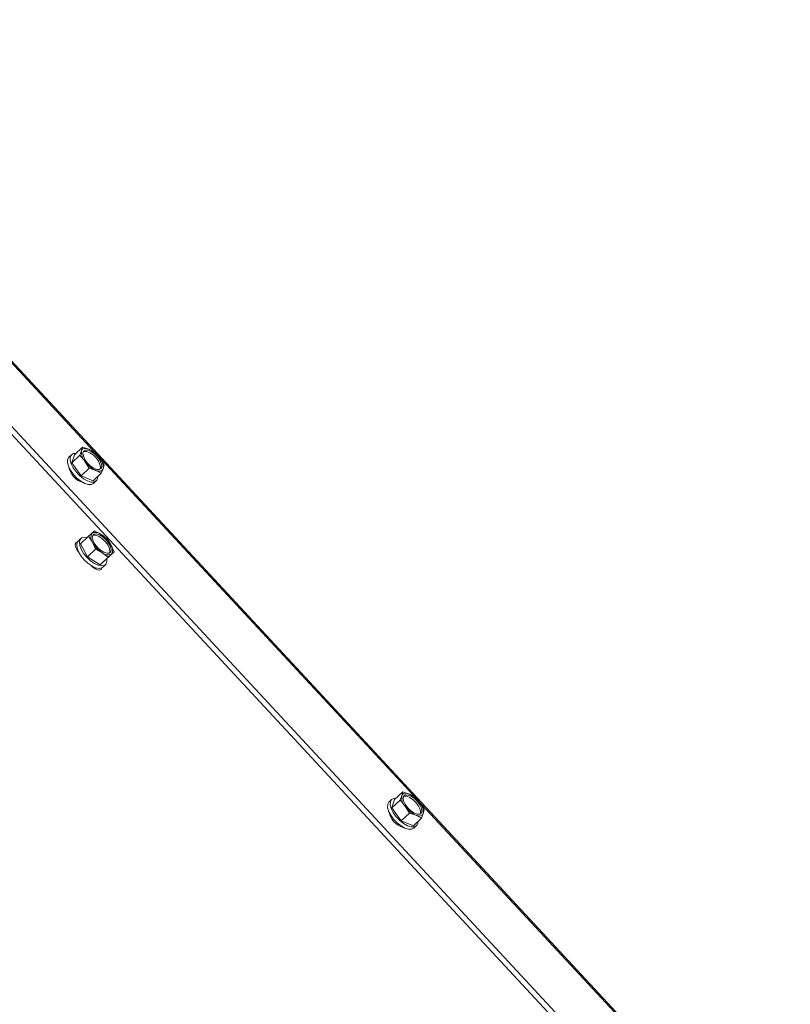
# Model space of a CAD drawing. Units: millimetres. Extents: x 424 to 4076, y 131 to 5783.
# Drawn here: x 3331 to 3520, y 4942 to 5183 of the extents above; entities that cross this region are included whole.
import ezdxf

# ---------------------------------------------------------------- set-up
doc = ezdxf.new("R2010")
doc.units = ezdxf.units.MM

msp = doc.modelspace()

# ---------------------------------------------------------------- linework, layer by layer
at = {"linetype": 'Continuous', "lineweight": 15, "ltscale": 20}
for p, q in [((3519.63, 4894.31), (3251.82, 5182.62)), ((3243.63, 5175.41), (3511.45, 4887.1)), ((3242.67, 5174.5), (3510.47, 4886.22)), ((3349.49, 5077.04), (3271.92, 5160.54)), ((3343.92, 5076.32), (3343.27, 5075.72)), ((3344.64, 5076.3), (3343.98, 5074.31)), ((3343.98, 5074.31), (3345.97, 5076.19)), ((3344.64, 5076.3), (3346.63, 5078.18)), ((3346.4, 5077.28), (3345.97, 5076.19)), ((3346.63, 5078.18), (3346.4, 5077.28)), ((3348.2, 5077.67), (3346.63, 5078.18)), ((3349.59, 5076.99), (3348.2, 5077.67)), ((3427.75, 4992.79), (3350.18, 5076.29)), ((3343.98, 5074.31), (3346.27, 5071.13)), ((3347.21, 5074.69), (3348.27, 5073.01)), ((3351.88, 5073.8), (3350.83, 5075.48)), ((3351.64, 5072.9), (3351.88, 5073.8)), ((3346.27, 5071.13), (3348.27, 5073.01)), ((3348.27, 5073.01), (3349.84, 5072.5)), ((3349.23, 5069.93), (3351.22, 5071.81)), ((3349.84, 5072.5), (3351.22, 5071.81)), ((3351.22, 5071.81), (3351.64, 5072.9)), ((3346.27, 5071.13), (3349.23, 5069.93)), ((3349.31, 5069.31), (3349.95, 5069.92)), ((3349.55, 5057.71), (3348.93, 5057.17)), ((3351.2, 5056.83), (3349.55, 5057.71)), ((3352.65, 5055.78), (3351.2, 5056.83)), ((3346.21, 5055.84), (3345.57, 5055.24)), ((3346.13, 5054.57), (3348.12, 5056.45)), ((3346.13, 5054.57), (3347.8, 5051.38)), ((3348.12, 5056.45), (3349.05, 5054.94)), ((3349.05, 5054.94), (3349.79, 5053.26)), ((3353.58, 5054.27), (3352.65, 5055.78)), ((3344.98, 5053.66), (3345.33, 5053.47)), ((3347.8, 5051.38), (3349.79, 5053.26)), ((3349.79, 5053.26), (3351.43, 5052.38)), ((3351.43, 5052.38), (3352.89, 5051.33)), ((3352.33, 5050.71), (3354.32, 5052.59)), ((3354.32, 5052.59), (3353.58, 5054.27)), ((3353.7, 5052.04), (3354.32, 5052.59)), ((3347.8, 5051.38), (3350.9, 5049.45)), ((3350.9, 5049.45), (3352.89, 5051.33)), ((3350.9, 5049.45), (3352.33, 5050.71)), ((3348.69, 5049.25), (3348.7, 5049.26)), ((3349.79, 5048.72), (3349.97, 5048.31)), ((3351.61, 5048.83), (3352.25, 5049.44)), ((3422.18, 4992.07), (3421.53, 4991.47)), ((3422.9, 4992.06), (3422.24, 4990.06)), ((3422.24, 4990.06), (3424.23, 4991.94)), ((3422.9, 4992.06), (3424.89, 4993.93)), ((3424.66, 4993.03), (3424.23, 4991.94)), ((3424.89, 4993.93), (3424.66, 4993.03)), ((3426.46, 4993.42), (3424.89, 4993.93)), ((3427.85, 4992.74), (3426.46, 4993.42)), ((3506.01, 4908.54), (3428.44, 4992.04)), ((3422.24, 4990.06), (3424.53, 4986.88)), ((3425.47, 4990.44), (3426.53, 4988.76)), ((3430.14, 4989.55), (3429.09, 4991.24)), ((3429.9, 4988.65), (3430.14, 4989.55)), ((3424.53, 4986.88), (3426.53, 4988.76)), ((3426.53, 4988.76), (3428.1, 4988.25)), ((3427.49, 4985.69), (3429.48, 4987.56)), ((3428.1, 4988.25), (3429.48, 4987.56)), ((3429.48, 4987.56), (3429.9, 4988.65)), ((3424.53, 4986.88), (3427.49, 4985.69)), ((3427.57, 4985.06), (3428.21, 4985.67))]:
    msp.add_line(p, q, dxfattribs=at)
at = {"linetype": 'Continuous', "lineweight": 15, "ltscale": 20, "flags": 128}
for points in [[(3344.97, 5076.61), (3344.44, 5076.59), (3343.9, 5076.31), (3343.61, 5075.77), (3343.58, 5075.01), (3343.83, 5074.1), (3344.33, 5073.12), (3345.04, 5072.13), (3345.91, 5071.22), (3346.85, 5070.47), (3347.81, 5069.93), (3348.69, 5069.65), (3349.43, 5069.65), (3349.43, 5069.65)], [(3346.4, 5077.28), (3346.49, 5077.48), (3346.63, 5077.65), (3346.82, 5077.77), (3347.03, 5077.84), (3347.29, 5077.87), (3347.57, 5077.85), (3347.88, 5077.79), (3348.2, 5077.67)], [(3350.72, 5072.72), (3350.09, 5072.75), (3349.33, 5073.06), (3348.53, 5073.61), (3347.79, 5074.34), (3347.2, 5075.16), (3346.83, 5075.97), (3346.72, 5076.68), (3346.89, 5077.19), (3347.32, 5077.45), (3347.95, 5077.42), (3348.71, 5077.12), (3349.51, 5076.56), (3350.25, 5075.83), (3350.84, 5075.01), (3351.21, 5074.2), (3351.32, 5073.49), (3351.15, 5072.98), (3350.72, 5072.72)], [(3346.83, 5077.09), (3347, 5077.15), (3347.63, 5077.12), (3348.39, 5076.81), (3349.19, 5076.26), (3349.93, 5075.53), (3350.52, 5074.71), (3350.89, 5073.9), (3351, 5073.19), (3350.89, 5072.78)], [(3349.31, 5069.31), (3348.79, 5069.05), (3348.05, 5069.05), (3347.16, 5069.33), (3346.21, 5069.87), (3345.26, 5070.62), (3344.4, 5071.53), (3343.69, 5072.51), (3343.19, 5073.5), (3342.94, 5074.41), (3342.96, 5075.16), (3343.26, 5075.7), (3343.27, 5075.72)], [(3351.64, 5072.9), (3351.55, 5072.69), (3351.4, 5072.52), (3351.22, 5072.4), (3351.01, 5072.33), (3350.75, 5072.3), (3350.47, 5072.32), (3350.16, 5072.39), (3349.84, 5072.5)], [(3352.38, 5055.54), (3353.01, 5054.74), (3353.44, 5053.91), (3353.61, 5053.17), (3353.51, 5052.61), (3353.14, 5052.28), (3352.55, 5052.24), (3351.81, 5052.48), (3351.02, 5052.98), (3350.25, 5053.67), (3349.62, 5054.48), (3349.19, 5055.3), (3349.02, 5056.04), (3349.12, 5056.61), (3349.49, 5056.93), (3350.08, 5056.98), (3350.81, 5056.74), (3351.61, 5056.24), (3352.38, 5055.54)], [(3345.8, 5052.36), (3345.29, 5053.04), (3344.93, 5053.8), (3344.85, 5054.45), (3345.05, 5054.89), (3345.41, 5055.04)], [(3351.61, 5048.83), (3351.33, 5048.65), (3350.67, 5048.53), (3349.83, 5048.7), (3348.9, 5049.14), (3347.94, 5049.81), (3347.03, 5050.66), (3346.25, 5051.63), (3345.66, 5052.62), (3345.31, 5053.57), (3345.22, 5054.4), (3345.4, 5055.03), (3345.57, 5055.24)], [(3347.71, 5056.06), (3347.15, 5056.14), (3346.49, 5056.03), (3346.04, 5055.64), (3345.86, 5055), (3345.95, 5054.18), (3346.3, 5053.23), (3346.89, 5052.23), (3347.67, 5051.27), (3348.58, 5050.42), (3349.54, 5049.74), (3350.47, 5049.31), (3351.31, 5049.14), (3351.97, 5049.26), (3352.41, 5049.65), (3352.6, 5050.28), (3352.55, 5050.92)], [(3349.12, 5056.61), (3349.17, 5056.63), (3349.76, 5056.68), (3350.49, 5056.43), (3351.29, 5055.94), (3352.05, 5055.24)], [(3352.05, 5055.24), (3352.69, 5054.43), (3353.12, 5053.61), (3353.29, 5052.87), (3353.19, 5052.3), (3353.19, 5052.3)], [(3351.38, 5048.67), (3351.18, 5048.29), (3350.71, 5048.13), (3350.06, 5048.28), (3349.31, 5048.7), (3348.64, 5049.3)], [(3423.23, 4992.37), (3422.7, 4992.34), (3422.16, 4992.06), (3421.87, 4991.52), (3421.84, 4990.76), (3422.09, 4989.86), (3422.59, 4988.87), (3423.3, 4987.88), (3424.17, 4986.97), (3425.11, 4986.22), (3426.07, 4985.68), (3426.95, 4985.4), (3427.69, 4985.4), (3427.69, 4985.4)], [(3424.66, 4993.03), (3424.75, 4993.23), (3424.89, 4993.4), (3425.08, 4993.52), (3425.29, 4993.6), (3425.55, 4993.62), (3425.83, 4993.6), (3426.14, 4993.54), (3426.46, 4993.42)], [(3428.98, 4988.47), (3428.35, 4988.5), (3427.59, 4988.81), (3426.79, 4989.36), (3426.05, 4990.09), (3425.46, 4990.91), (3425.09, 4991.72), (3424.98, 4992.43), (3425.15, 4992.94), (3425.58, 4993.2), (3426.21, 4993.18), (3426.97, 4992.87), (3427.77, 4992.31), (3428.51, 4991.58), (3429.1, 4990.76), (3429.47, 4989.95), (3429.58, 4989.25), (3429.41, 4988.73), (3428.98, 4988.47)], [(3425.09, 4992.84), (3425.26, 4992.9), (3425.89, 4992.87), (3426.65, 4992.56), (3427.45, 4992.01), (3428.19, 4991.28), (3428.78, 4990.46), (3429.15, 4989.65), (3429.26, 4988.94), (3429.15, 4988.53)], [(3427.57, 4985.06), (3427.05, 4984.8), (3426.31, 4984.8), (3425.42, 4985.08), (3424.47, 4985.62), (3423.52, 4986.37), (3422.66, 4987.28), (3421.95, 4988.26), (3421.45, 4989.25), (3421.2, 4990.16), (3421.22, 4990.91), (3421.52, 4991.45), (3421.53, 4991.47)], [(3429.9, 4988.65), (3429.81, 4988.44), (3429.66, 4988.28), (3429.48, 4988.15), (3429.27, 4988.08), (3429.01, 4988.05), (3428.73, 4988.07), (3428.42, 4988.14), (3428.1, 4988.25)]]:
    msp.add_lwpolyline(points, dxfattribs=at)
at = {"linetype": 'Continuous', "lineweight": 15, "ltscale": 400}
for centre, radius, start, end in [((3349.66, 5076.88), 3.28, 173.108, 221.909), ((3345.5, 5071.77), 6.49, 34.8751, 65.4094), ((3352.54, 5078.4), 6.49, 214.8751, 245.4094), ((3348.38, 5073.29), 3.28, 353.108, 41.909), ((3348.03, 5074.19), 4.83, 191.1197, 254.6593), ((3349.14, 5070.79), 1.18, 284.1369, 7.8887), ((3350.55, 5056.14), 1.91, 147.448, 218.6929), ((3349.81, 5055.32), 2.05, 47.5538, 115.5164), ((3347.44, 5050.96), 6.98, 28.3695, 57.427), ((3355.19, 5058.26), 6.98, 208.3695, 237.427), ((3352.82, 5053.89), 2.05, 227.5538, 295.5164), ((3352.08, 5053.07), 1.91, 327.448, 38.6929), ((3427.92, 4992.63), 3.28, 173.108, 221.909), ((3423.76, 4987.53), 6.49, 34.8751, 65.4094), ((3430.8, 4994.15), 6.49, 214.8751, 245.4094), ((3426.64, 4989.04), 3.28, 353.108, 41.909), ((3426.29, 4989.94), 4.83, 191.1201, 254.6588), ((3427.4, 4986.54), 1.18, 284.1369, 7.8887)]:
    msp.add_arc(centre, radius, start, end, dxfattribs=at)
at = {"linetype": 'Continuous', "lineweight": 15, "ltscale": 20}
for points, knots in [([(3345.97, 5076.19), (3346.08, 5076.07), (3346.52, 5075.6), (3346.92, 5075.08), (3347.21, 5074.69)], [0, 0, 0, 0, 0.249165, 1, 1, 1, 1]), ([(3350.83, 5075.48), (3350.53, 5075.87), (3350.13, 5076.39), (3349.7, 5076.87), (3349.59, 5076.99)], [0, 0, 0, 0, 0.750835, 1, 1, 1, 1]), ([(3348.93, 5057.17), (3348.74, 5057), (3348.49, 5056.78), (3348.2, 5056.52), (3348.12, 5056.45)], [0, 0, 0, 0, 0.750835, 1, 1, 1, 1]), ([(3352.89, 5051.33), (3352.96, 5051.39), (3353.25, 5051.65), (3353.51, 5051.88), (3353.7, 5052.04)], [0, 0, 0, 0, 0.249165, 1, 1, 1, 1]), ([(3424.23, 4991.94), (3424.34, 4991.82), (3424.78, 4991.35), (3425.18, 4990.83), (3425.47, 4990.44)], [0, 0, 0, 0, 0.249165, 1, 1, 1, 1]), ([(3429.09, 4991.24), (3428.79, 4991.63), (3428.39, 4992.15), (3427.96, 4992.62), (3427.85, 4992.74)], [0, 0, 0, 0, 0.750835, 1, 1, 1, 1])]:
    msp.add_open_spline(points, degree=3, knots=knots, dxfattribs=at)

doc.saveas('drawing.dxf')
